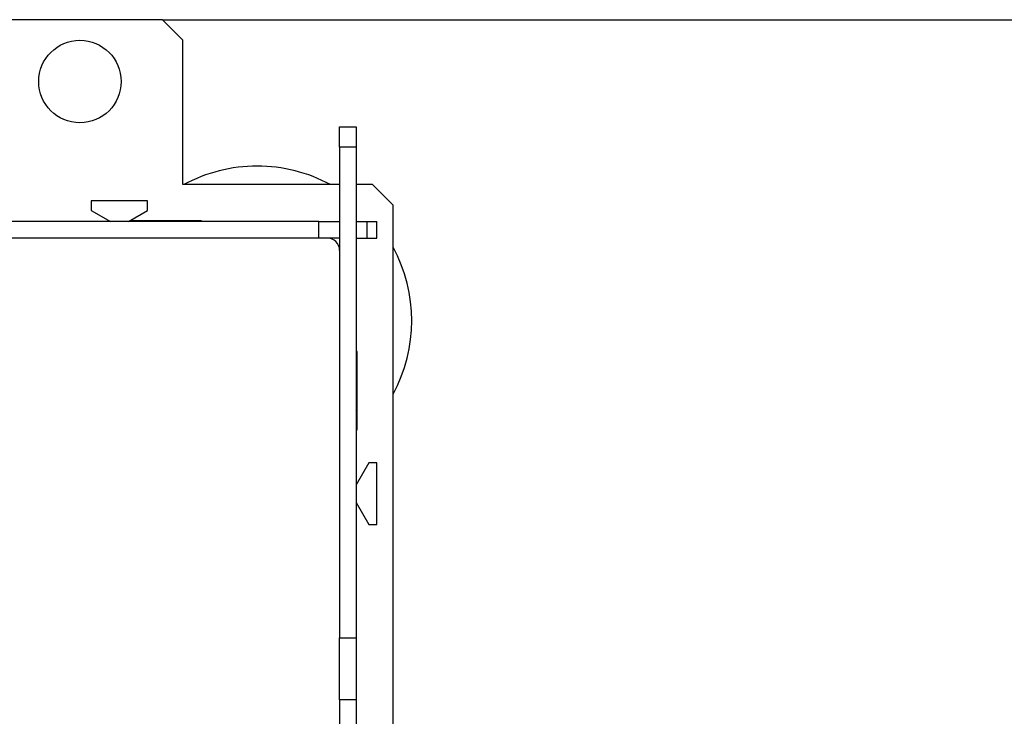
# Model space of a CAD drawing. Units: millimetres. Extents: x 2 to 205, y 14 to 283.
# Drawn here: x 108 to 132, y 86 to 103 of the extents above; entities that cross this region are included whole.
import ezdxf

# ---------------------------------------------------------------- set-up
doc = ezdxf.new("R2010")
doc.units = ezdxf.units.MM
doc.layers.add('FORMAT', color=7, linetype='Continuous')
doc.layers.add('TECH_LIST', color=1, linetype='Continuous')
doc.styles.add('SLDTEXTSTYLE0', font='TXT', dxfattribs={"width": 0.605})
doc.dimstyles.new('SLDDIMSTYLE0', dxfattribs={"dimtxt": 3.5, "dimasz": 3.302, "dimexe": 0, "dimexo": 0.0625, "dimgap": 0.875, "dimtad": 1, "dimdec": 0, "dimlfac": 10, "dimrnd": 1e-09, "dimzin": 12, "dimdsep": 46, "dimtxsty": 'SLDTEXTSTYLE0', "dimsah": 1, "dimcen": 0.09, "dimadec": 0, "dimazin": 3, "dimtfac": 1, "dimtdec": 1, "dimtofl": 0, "dimtmove": 0, "dimatfit": 3, "dimfxl": 0, "dimfrac": 2, "dimtolj": 1, "dimtzin": 12, "dimarcsym": 0})
doc.dimstyles.new('SLDDIMSTYLE2', dxfattribs={"dimtxt": 3.5, "dimasz": 3.302, "dimexe": 0, "dimexo": 0.0625, "dimgap": 0.875, "dimtad": 1, "dimdec": 1, "dimlfac": 10, "dimrnd": 1e-09, "dimzin": 12, "dimdsep": 46, "dimtxsty": 'SLDTEXTSTYLE0', "dimsah": 1, "dimcen": 0.09, "dimadec": 0, "dimazin": 3, "dimtfac": 1, "dimtdec": 1, "dimtofl": 0, "dimtmove": 0, "dimatfit": 3, "dimfxl": 0, "dimfrac": 2, "dimtolj": 1, "dimtzin": 12, "dimarcsym": 0})

# ---------------------------------------------------------------- blocks, each defined once
blk = doc.blocks.new('_D_12')
at = {"layer": 'FORMAT'}
for p, q in [((111.447, 103.375), (137.513, 103.375)), ((137.513, 103.375), (137.513, 54.58)), ((130.417, 54.58), (137.513, 54.58))]:
    blk.add_line(p, q, dxfattribs=at)
for points in [[(137.513, 103.375), (137.005, 100.073), (138.021, 100.073)], [(137.513, 54.58), (138.021, 57.882), (137.005, 57.882)]]:
    blk.add_solid(points, dxfattribs=at)
at = {"layer": 'FORMAT', "insert": (133.001, 77.402), "char_height": 3.5, "attachment_point": 1, "rotation": 90, "style": 'SLDTEXTSTYLE0'}
blk.add_mtext('488', dxfattribs=at)
blk = doc.blocks.new('_D_13')
at = {"layer": 'TECH_LIST'}
for p, q in [((111.447, 103.375), (146.145, 103.375)), ((146.145, 48.63), (146.145, 103.375)), ((121.636, 48.63), (146.145, 48.63))]:
    blk.add_line(p, q, dxfattribs=at)
for points in [[(146.145, 103.375), (145.637, 100.073), (146.653, 100.073)], [(146.145, 48.63), (146.653, 51.932), (145.637, 51.932)]]:
    blk.add_solid(points, dxfattribs=at)
at = {"layer": 'TECH_LIST', "insert": (141.633, 75.893), "char_height": 3.5, "attachment_point": 1, "rotation": 90, "style": 'SLDTEXTSTYLE0'}
blk.add_mtext('547', dxfattribs=at)

msp = doc.modelspace()

# ---------------------------------------------------------------- linework, layer by layer
at = {"color": 7, "linetype": 'Continuous', "lineweight": 25}
for p, q in [((111.447, 103.375), (87.447, 103.375)), ((111.947, 102.875), (111.447, 103.375)), ((111.947, 99.375), (111.947, 102.875)), ((115.747, 100.78), (116.147, 100.78)), ((115.747, 100.28), (115.747, 100.78)), ((116.147, 100.78), (116.147, 100.28)), ((116.147, 100.28), (115.747, 100.28)), ((115.747, 100.28), (115.747, 88.38)), ((116.147, 100.28), (116.147, 88.38)), ((115.747, 99.375), (111.947, 99.375)), ((116.547, 99.375), (116.147, 99.375)), ((117.047, 98.875), (116.547, 99.375)), ((109.723, 98.98), (109.723, 98.75)), ((111.091, 98.98), (109.723, 98.98)), ((111.091, 98.75), (111.091, 98.98)), ((109.723, 98.75), (110.191, 98.48)), ((110.624, 98.48), (111.091, 98.75)), ((117.047, 78.475), (117.047, 98.875)), ((115.247, 98.48), (89.447, 98.48)), ((112.397, 98.5), (110.658, 98.5)), ((110.887, 98.5), (110.87, 98.48)), ((111.584, 98.5), (111.561, 98.48)), ((112.397, 98.48), (112.397, 98.5)), ((115.247, 98.08), (115.247, 98.48)), ((115.247, 98.48), (115.747, 98.48)), ((116.147, 98.48), (116.418, 98.48)), ((116.418, 98.08), (116.418, 98.48)), ((116.418, 98.48), (116.647, 98.48)), ((116.647, 98.08), (116.647, 98.48)), ((115.247, 98.08), (89.447, 98.08)), ((115.747, 98.08), (115.247, 98.08)), ((116.147, 98.08), (116.418, 98.08)), ((116.418, 98.08), (116.647, 98.08)), ((116.172, 95.325), (116.147, 95.325)), ((116.172, 93.425), (116.172, 95.325)), ((116.147, 93.884), (116.172, 93.912)), ((116.147, 93.425), (116.172, 93.425)), ((116.455, 92.63), (116.147, 92.097)), ((116.647, 92.63), (116.455, 92.63)), ((116.647, 91.13), (116.647, 92.63)), ((116.147, 91.664), (116.455, 91.13)), ((116.455, 91.13), (116.647, 91.13)), ((115.747, 88.38), (116.147, 88.38)), ((115.747, 86.88), (115.747, 88.38)), ((116.147, 88.38), (116.147, 86.88)), ((116.147, 86.88), (115.747, 86.88)), ((115.747, 86.88), (115.747, 84.88)), ((116.147, 86.88), (116.147, 84.88))]:
    msp.add_line(p, q, dxfattribs=at)
msp.add_circle((109.447, 101.875), 1, dxfattribs=at)
for centre, radius, start, end in [((113.747, 96.075), 3.75, 90, 118.3576), ((113.747, 96.075), 3.75, 61.6424, 90), ((115.447, 97.78), 0.3, 0, 90), ((113.747, 96.075), 3.75, 331.6424, 28.3576)]:
    msp.add_arc(centre, radius, start, end, dxfattribs=at)

# ---------------------------------------------------------------- dimensions: what is measured, and where the dimension line sits
at = {"layer": 'FORMAT'}
dim = msp.add_linear_dim(base=(137.513103719, 54.580301997), p1=(111.44728734, 103.375301997), p2=(130.41728734, 54.580301997), angle=90, dimstyle='SLDDIMSTYLE2', dxfattribs=at)
dim.commit()
dim.dimension.update_dxf_attribs({"geometry": '_D_12', "text_midpoint": (137.513103719, 81.412567877), "dimtype": 160})
at = {"layer": 'TECH_LIST'}
dim = msp.add_linear_dim(base=(146.145, 103.375), p1=(121.636, 48.63), p2=(111.447, 103.375), angle=90, dimstyle='SLDDIMSTYLE0', dxfattribs=at)
dim.commit()
dim.dimension.update_dxf_attribs({"geometry": '_D_13', "text_midpoint": (146.145, 79.903), "dimtype": 160})

doc.saveas('drawing.dxf')
